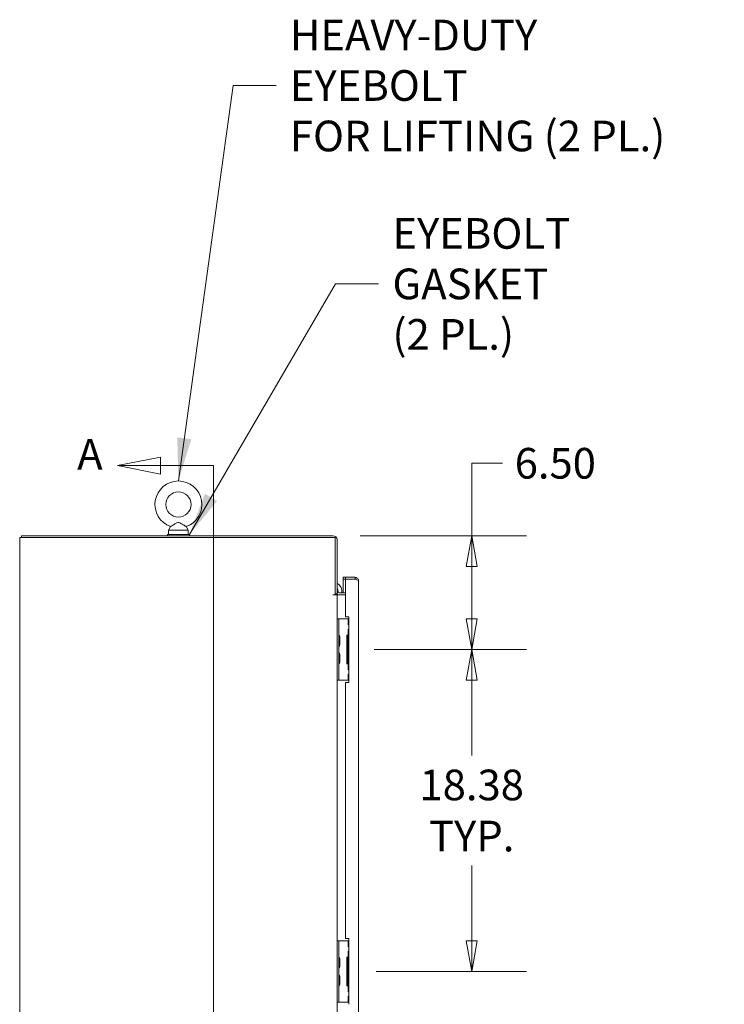
# Model space of a CAD drawing. Units: inches. Extents: x 16 to 408, y 8 to 256.
# Drawn here: x 25 to 65, y 167 to 223 of the extents above; entities that cross this region are included whole.
import ezdxf

# ---------------------------------------------------------------- set-up
doc = ezdxf.new("R2010")
doc.units = ezdxf.units.IN
doc.header["$LTSCALE"] = 25
doc.header["$MEASUREMENT"] = 0
doc.layers.get('0').update_dxf_attribs({"lineweight": 0})
for name, color, linetype, lineweight in [('Dimension (ANSI)', 7, 'Continuous', 5), ('Section Line (ANSI)', 7, 'Continuous', 5), ('Symbol (ANSI)', 7, 'Continuous', 5), ('Visible (ANSI)', 7, 'Continuous', 5)]:
    doc.layers.add(name, color=color, linetype=linetype, lineweight=lineweight)
doc.styles.add('Note Text (ANSI)', font='tahoma.ttf')
doc.styles.add('ROMANS', font='tahoma.ttf')
doc.dimstyles.new('Default (ANSI)', dxfattribs={"dimscale": 25, "dimtxt": 0.07, "dimasz": 0.07, "dimexe": 0.125, "dimexo": 0.0625, "dimgap": 0.031496, "dimtad": 0, "dimtih": 1, "dimtoh": 1, "dimrnd": 1e-08, "dimzin": 0, "dimdsep": 46, "dimtxsty": 'ROMANS', "dimblk": 'Filled-1', "dimcen": 0.09, "dimdle": 0.393701, "dimclrd": 256, "dimclre": 256, "dimclrt": 256, "dimadec": 0, "dimazin": 0, "dimtfac": 0.928571, "dimtofl": 0, "dimtmove": 0, "dimatfit": 3, "dimfxl": 1, "dimtolj": 1, "dimtzin": 0, "dimlwd": -1, "dimlwe": -1, "dimarcsym": 0})
doc.dimstyles.new('Default (ANSI)$7', dxfattribs={"dimscale": 25, "dimtxt": 0.07, "dimasz": 0.098425, "dimexe": 0.125, "dimexo": 0.0625, "dimgap": 0.031496, "dimtad": 0, "dimtih": 1, "dimtoh": 1, "dimrnd": 1e-08, "dimzin": 0, "dimdsep": 46, "dimtxsty": 'ROMANS', "dimblk": 'Filled-1', "dimcen": 0.09, "dimdle": 0.393701, "dimclrd": 256, "dimclre": 256, "dimclrt": 256, "dimadec": 0, "dimazin": 0, "dimtfac": 0.928571, "dimtofl": 0, "dimtmove": 0, "dimatfit": 3, "dimfxl": 1, "dimtolj": 1, "dimtzin": 0, "dimlwd": -1, "dimlwe": -1, "dimarcsym": 0})

# ---------------------------------------------------------------- blocks, each defined once
blk = doc.blocks.new('Filled-1')
at = {"color": 0}
for p, q in [((0, 0), (-1, 0.179)), ((-1, 0.179), (-1, -0.179)), ((-1, 0), (0, 0)), ((-1, -0.179), (0, 0))]:
    blk.add_line(p, q, dxfattribs=at)
at = {"color": 0, "flags": 128}
blk.add_lwpolyline([(-1, -0.179), (0, 0), (-1, 0.179), (-1, -0.179)], dxfattribs=at)
at = {"color": 0}
blk.add_solid([(-1, -0.179), (0, 0), (-1, 0.179), (-1, -0.179)], dxfattribs=at)
blk = doc.blocks.new('*D6')
at = {"layer": 'Defpoints', "color": 0, "transparency": 16777216}
for p in [(42.979, 193.917), (43.772, 187.417), (50.909, 187.417)]:
    blk.add_point(p, dxfattribs=at)
at = {"layer": 'Dimension (ANSI)', "transparency": 16777216}
for p, q in [((52.659, 198.051), (50.909, 198.051)), ((50.909, 198.051), (50.909, 193.917)), ((44.541, 193.917), (54.034, 193.917)), ((50.909, 192.167), (50.909, 189.167)), ((45.334, 187.417), (54.034, 187.417))]:
    blk.add_line(p, q, dxfattribs=at)
at = {"layer": 'Dimension (ANSI)', "transparency": 16777216, "xscale": 1.75000000745058, "yscale": 1.75000000745058, "zscale": 1.75000000745058}
for p, rotation in [((50.909, 193.917), 90), ((50.909, 187.417), 270)]:
    blk.add_blockref('Filled-1', p, dxfattribs=dict(at, rotation=rotation))
at = {"layer": 'Dimension (ANSI)', "transparency": 16777216, "insert": (55.683, 198.051), "char_height": 1.75, "attachment_point": 5, "style": 'ROMANS'}
blk.add_mtext('\\A1;6.50', dxfattribs=at)
blk = doc.blocks.new('2dTransSection1')
at = {"layer": 'Section Line (ANSI)', "linetype": 'Continuous'}
for p, q in [((1.3257, 7.9362), (1.2277, 7.9167)), ((1.3257, 7.8972), (1.3257, 7.9362)), ((1.3257, 7.9167), (1.2277, 7.9167)), ((1.2277, 7.9167), (1.3257, 7.8972)), ((1.4464, 7.9167), (1.3257, 7.9167)), ((1.4464, 7.9167), (1.4464, 4.7917)), ((1.4464, 7.9167), (1.4464, 7.9009)), ((1.3366, 4.8112), (1.2386, 4.7917)), ((1.3366, 4.7722), (1.3366, 4.8112)), ((1.3366, 4.7917), (1.2386, 4.7917)), ((1.2386, 4.7917), (1.3366, 4.7722)), ((1.4464, 4.7917), (1.3366, 4.7917)), ((1.4464, 4.8075), (1.4464, 4.7917))]:
    blk.add_line(p, q, dxfattribs=at)
at = {"layer": 'Section Line (ANSI)', "linetype": 'Continuous', "flags": 128}
for points in [[(1.3257, 7.9362), (1.2277, 7.9167), (1.3257, 7.8972), (1.3257, 7.9362)], [(1.3366, 4.8112), (1.2386, 4.7917), (1.3366, 4.7722), (1.3366, 4.8112)]]:
    blk.add_lwpolyline(points, dxfattribs=at)
at = {"layer": 'Section Line (ANSI)'}
for points in [[(1.3257, 7.9362), (1.2277, 7.9167), (1.3257, 7.8972), (1.3257, 7.9362)], [(1.3366, 4.8112), (1.2386, 4.7917), (1.3366, 4.7722), (1.3366, 4.8112)]]:
    blk.add_solid(points, dxfattribs=at)
at = {"layer": 'Section Line (ANSI)', "char_height": 0.07, "attachment_point": 7, "style": 'Note Text (ANSI)'}
for insert in [(1.1353, 7.8859), (1.1339, 4.7327)]:
    blk.add_mtext('A', dxfattribs=dict(at, insert=insert))
blk = doc.blocks.new('*D45')
at = {"layer": 'Defpoints', "color": 0, "transparency": 16777216}
for p in [(43.885, 187.417), (43.885, 169.042), (50.909, 169.042)]:
    blk.add_point(p, dxfattribs=at)
at = {"layer": 'Dimension (ANSI)', "transparency": 16777216}
for p, q in [((45.448, 187.417), (54.034, 187.417)), ((50.909, 185.667), (50.909, 181.371)), ((50.909, 170.792), (50.909, 175.089)), ((45.448, 169.042), (54.034, 169.042))]:
    blk.add_line(p, q, dxfattribs=at)
at = {"layer": 'Dimension (ANSI)', "transparency": 16777216, "xscale": 1.75000000745058, "yscale": 1.75000000745058, "zscale": 1.75000000745058}
for p, rotation in [((50.909, 187.417), 90), ((50.909, 169.042), 270)]:
    blk.add_blockref('Filled-1', p, dxfattribs=dict(at, rotation=rotation))
at = {"layer": 'Dimension (ANSI)', "transparency": 16777216, "insert": (50.909, 178.23), "char_height": 1.75, "attachment_point": 5, "style": 'ROMANS'}
blk.add_mtext('\\A1;\\fTahoma|b0|i0;\\H1.7500;18.38\\P\\fTahoma|b0|i0;\\H1.7500;TYP.', dxfattribs=at)

msp = doc.modelspace()

# ---------------------------------------------------------------- linework, layer by layer
at = {"layer": 'Visible (ANSI)'}
for p, q in [((42.9788, 193.9175), (25.2025, 193.9175)), ((25.2025, 193.8135), (25.2025, 193.9175)), ((34.786, 193.98), (33.536, 193.98)), ((33.536, 193.98), (33.536, 193.9175)), ((33.7177, 194.4354), (33.601, 194.23)), ((33.601, 194.23), (34.721, 194.23)), ((33.601, 194.23), (33.601, 193.98)), ((34.6042, 194.4354), (34.721, 194.23)), ((34.721, 194.23), (34.721, 193.98)), ((34.786, 193.98), (34.786, 193.9175)), ((25.3431, 193.8135), (25.0985, 193.8135)), ((25.0985, 121.8965), (25.0985, 193.8135)), ((25.3431, 193.8135), (43.1195, 193.8135)), ((43.1195, 193.8135), (43.1195, 190.5427)), ((43.2235, 190.5945), (43.2235, 193.6729)), ((43.6977, 191.5425), (43.5727, 191.5425)), ((43.5727, 191.5425), (43.5727, 191.4385)), ((43.5727, 191.4385), (43.6977, 191.4385)), ((43.6977, 191.4274), (43.5727, 191.4274)), ((43.5727, 191.4274), (43.5727, 190.6465)), ((44.25, 191.5425), (43.6977, 191.5425)), ((43.6977, 191.4385), (43.6977, 191.5425)), ((44.25, 191.4385), (43.6977, 191.4385)), ((43.6977, 191.4274), (43.6977, 189.2925)), ((43.6977, 191.4274), (44.25, 191.4274)), ((44.25, 191.4385), (44.25, 191.5425)), ((44.4477, 191.3447), (44.4477, 128.3652)), ((42.9786, 190.5425), (42.9786, 190.5427)), ((42.9786, 190.5427), (43.1195, 190.5427)), ((42.9788, 190.5425), (42.9786, 190.5425)), ((43.2235, 190.5425), (42.9788, 190.5425)), ((43.1195, 190.5945), (43.2235, 190.5945)), ((43.3172, 190.5425), (43.2235, 190.5425)), ((43.2235, 190.5425), (43.2235, 129.1675)), ((43.3172, 190.6465), (43.6977, 190.6465)), ((43.6977, 190.5425), (43.3172, 190.5425)), ((43.3172, 189.1675), (43.2235, 189.1675)), ((43.3172, 189.1675), (43.3172, 189.0425)), ((43.4109, 189.1675), (43.3172, 189.1675)), ((43.3172, 185.7925), (43.3172, 189.0425)), ((43.8523, 189.1675), (43.4109, 189.1675)), ((43.6977, 189.2925), (43.8852, 189.2925)), ((43.86, 189.1675), (43.8523, 189.1675)), ((43.8852, 189.1675), (43.86, 189.1675)), ((43.86, 189.1675), (43.86, 188.8237)), ((43.8852, 189.2925), (43.8852, 185.5425)), ((43.8852, 188.8237), (43.86, 188.8237)), ((43.86, 188.5737), (43.8852, 188.5737)), ((43.86, 188.5737), (43.86, 188.23)), ((43.3641, 188.1355), (43.3876, 188.156)), ((43.3641, 187.6852), (43.3641, 188.1498)), ((43.3876, 188.156), (43.3876, 187.679)), ((43.7716, 188.23), (43.8523, 188.23)), ((43.7716, 186.605), (43.7716, 188.23)), ((43.8852, 188.1987), (43.8337, 188.1987)), ((43.8337, 188.1987), (43.8337, 186.6362)), ((43.8523, 188.23), (43.86, 188.23)), ((43.8852, 188.23), (43.86, 188.23)), ((43.3641, 187.6994), (43.3876, 187.679)), ((43.3641, 187.1355), (43.3876, 187.156)), ((43.3641, 186.6852), (43.3641, 187.1498)), ((43.3641, 186.6994), (43.3876, 186.679)), ((43.3876, 187.156), (43.3876, 186.679)), ((43.8523, 186.605), (43.7716, 186.605)), ((43.8337, 186.6362), (43.8852, 186.6362)), ((43.86, 186.605), (43.8523, 186.605)), ((43.86, 186.605), (43.8852, 186.605)), ((43.86, 186.605), (43.86, 186.2612)), ((43.8852, 186.2612), (43.86, 186.2612)), ((43.2235, 185.6675), (43.3172, 185.6675)), ((43.3172, 185.7925), (43.3172, 185.6675)), ((43.4109, 185.6675), (43.3172, 185.6675)), ((43.8523, 185.6675), (43.4109, 185.6675)), ((43.8852, 185.5425), (43.6977, 185.5425)), ((43.6977, 185.5425), (43.6977, 170.9175)), ((43.86, 185.6675), (43.8523, 185.6675)), ((43.86, 186.0112), (43.8852, 186.0112)), ((43.86, 186.0112), (43.86, 185.6675)), ((43.86, 185.6675), (43.8852, 185.6675)), ((43.6977, 170.9175), (43.8852, 170.9175)), ((43.8852, 170.9175), (43.8852, 167.1675)), ((43.3172, 170.7925), (43.2235, 170.7925)), ((43.3172, 170.7925), (43.3172, 170.6675)), ((43.4109, 170.7925), (43.3172, 170.7925)), ((43.3172, 167.4175), (43.3172, 170.6675)), ((43.8523, 170.7925), (43.4109, 170.7925)), ((43.86, 170.7925), (43.8523, 170.7925)), ((43.8852, 170.7925), (43.86, 170.7925)), ((43.86, 170.7925), (43.86, 170.4487)), ((43.8852, 170.4487), (43.86, 170.4487)), ((43.3641, 169.7605), (43.3876, 169.781)), ((43.3641, 169.3102), (43.3641, 169.7748)), ((43.3876, 169.781), (43.3876, 169.304)), ((43.7716, 169.855), (43.8523, 169.855)), ((43.7716, 168.23), (43.7716, 169.855)), ((43.8852, 169.8237), (43.8337, 169.8237)), ((43.8337, 169.8237), (43.8337, 168.2612)), ((43.8523, 169.855), (43.86, 169.855)), ((43.86, 170.1987), (43.8852, 170.1987)), ((43.86, 170.1987), (43.86, 169.855)), ((43.8852, 169.855), (43.86, 169.855)), ((43.3641, 169.3244), (43.3876, 169.304)), ((43.3641, 168.7605), (43.3876, 168.781)), ((43.3641, 168.3102), (43.3641, 168.7748)), ((43.3876, 168.781), (43.3876, 168.304)), ((43.3641, 168.3244), (43.3876, 168.304)), ((43.8523, 168.23), (43.7716, 168.23)), ((43.8337, 168.2612), (43.8852, 168.2612)), ((43.86, 168.23), (43.8523, 168.23)), ((43.86, 168.23), (43.8852, 168.23)), ((43.86, 168.23), (43.86, 167.8862)), ((43.8852, 167.8862), (43.86, 167.8862)), ((43.86, 167.6362), (43.8852, 167.6362)), ((43.86, 167.6362), (43.86, 167.2925)), ((43.2235, 167.2925), (43.3172, 167.2925)), ((43.3172, 167.4175), (43.3172, 167.2925)), ((43.4109, 167.2925), (43.3172, 167.2925)), ((43.8523, 167.2925), (43.4109, 167.2925)), ((43.86, 167.2925), (43.8523, 167.2925)), ((43.86, 167.2925), (43.8852, 167.2925))]:
    msp.add_line(p, q, dxfattribs=at)
msp.add_circle((34.161, 195.7), 0.72, dxfattribs=at)
for centre, radius, start, end in [((34.161, 195.7), 1.34, 289.31735, 250.68265), ((42.9788, 193.6729), 0.2446, 0, 90), ((42.9969, 190.7428), 0.5, 348.89783, 63.05598), ((43.3172, 190.7402), 0.1978, 227.48002, 270), ((42.9969, 190.7428), 0.2813, 314.59354, 321.86766), ((42.9969, 190.7428), 0.2813, 343.22451, 36.33697), ((43.3172, 190.7402), 0.0938, 180, 270), ((43.3484, 188.2564), 0.0312, 180, 225.33465), ((43.2369, 188.1436), 0.1274, 3.66836, 45.33465), ((43.3328, 188.1498), 0.0312, 0, 3.66836), ((43.3484, 187.5785), 0.0312, 134.66535, 180), ((43.3484, 187.2564), 0.0312, 180, 225.33465), ((43.2369, 187.6913), 0.1274, 314.66535, 356.33164), ((43.2369, 187.1436), 0.1274, 3.66836, 45.33465), ((43.3328, 187.6852), 0.0312, 356.33164, 0), ((43.3484, 186.5785), 0.0312, 134.66535, 180), ((43.2369, 186.6913), 0.1274, 314.66535, 356.33164), ((43.3328, 187.1498), 0.0312, 0, 3.66836), ((43.3328, 186.6852), 0.0312, 356.33164, 0), ((43.3484, 169.8814), 0.0312, 180, 225.33465), ((43.2369, 169.7686), 0.1274, 3.66836, 45.33465), ((43.3328, 169.7748), 0.0312, 0, 3.66836), ((43.3484, 169.2035), 0.0312, 134.66535, 180), ((43.2369, 169.3163), 0.1274, 314.66535, 356.33164), ((43.3328, 169.3102), 0.0312, 356.33164, 0), ((43.3484, 168.8814), 0.0312, 180, 225.33465), ((43.2369, 168.7686), 0.1274, 3.66836, 45.33465), ((43.3328, 168.7748), 0.0312, 0, 3.66836), ((43.3484, 168.2035), 0.0312, 134.66535, 180), ((43.2369, 168.3163), 0.1274, 314.66535, 356.33164), ((43.3328, 168.3102), 0.0312, 356.33164, 0)]:
    msp.add_arc(centre, radius, start, end, dxfattribs=at)
for points, knots in [([(34.161, 194.67), (34.1472, 194.67), (34.1336, 194.6684), (34.0905, 194.6587), (34.0621, 194.646), (33.9864, 194.607), (33.9286, 194.5699), (33.8361, 194.5106), (33.8055, 194.491), (33.76, 194.4621), (33.7429, 194.4513), (33.7225, 194.4385), (33.7177, 194.4354), (33.7177, 194.4354)], [0.91423809, 0.91423809, 0.91423809, 0.91423809, 0.9520549, 0.9520549, 1.03110369, 1.03110369, 1.1787345, 1.1787345, 1.27626296, 1.27626296, 1.36241496, 1.36241496, 1.43431483, 1.43431483, 1.43431483, 1.43431483]), ([(34.6042, 194.4354), (34.6042, 194.4354), (34.6036, 194.4358), (34.5989, 194.4388), (34.5904, 194.4441), (34.5639, 194.4608), (34.5455, 194.4725), (34.4983, 194.5026), (34.4685, 194.5218), (34.392, 194.5706), (34.3468, 194.5993), (34.2699, 194.6418), (34.2318, 194.6602), (34.1825, 194.669), (34.1717, 194.67), (34.161, 194.67)], [0.44477245, 0.44477245, 0.44477245, 0.44477245, 0.46536928, 0.46536928, 0.52564713, 0.52564713, 0.59143372, 0.59143372, 0.67079373, 0.67079373, 0.78259067, 0.78259067, 0.8847232, 0.8847232, 0.91423809, 0.91423809, 0.91423809, 0.91423809]), ([(44.4477, 191.3447), (44.4477, 191.4042), (44.4192, 191.4631), (44.3725, 191.4999), (44.338, 191.5272), (44.294, 191.5425), (44.25, 191.5425)], [0, 0, 0, 0, 0.9022489, 0.9022489, 0.9022489, 1.5707963, 1.5707963, 1.5707963, 1.5707963]), ([(44.3182, 191.4087), (44.3111, 191.4164), (44.3028, 191.4229), (44.2935, 191.4277), (44.2802, 191.4348), (44.2651, 191.4385), (44.25, 191.4385)], [0.75292201, 0.75292201, 0.75292201, 0.75292201, 1.08733321, 1.08733321, 1.08733321, 1.57079633, 1.57079633, 1.57079633, 1.57079633]), ([(44.25, 191.4274), (44.3094, 191.4116), (44.3683, 191.3958), (44.4051, 191.3799), (44.4325, 191.3682), (44.4477, 191.3565), (44.4477, 191.3447)], [0, 0, 0, 0, 0.9022489, 0.9022489, 0.9022489, 1.5707963, 1.5707963, 1.5707963, 1.5707963])]:
    msp.add_open_spline(points, degree=3, knots=knots, dxfattribs=at)

# ---------------------------------------------------------------- block references
at = {"layer": 'Section Line (ANSI)', "xscale": 25, "yscale": 25, "zscale": 25}
msp.add_blockref('2dTransSection1', (0, 0), dxfattribs=at)

# ---------------------------------------------------------------- texts
at = {"layer": 'Symbol (ANSI)', "char_height": 1.75, "attachment_point": 4, "line_spacing_factor": 0.987884, "style": 'ROMANS'}
for s, insert, width in [('\\fTahoma|b0|i0;HEAVY-DUTY EYEBOLT\\P\\fTahoma|b0|i0;FOR LIFTING (2 PL.)', (40.5293, 219.6156), 24.68294), ('\\fTahoma|b0|i0;EYEBOLT GASKET\\P\\fTahoma|b0|i0;(2 PL.)', (46.3826, 208.2909), 19.125202)]:
    msp.add_mtext(s, dxfattribs=dict(at, insert=insert, width=width))

# ---------------------------------------------------------------- dimensions: what is measured, and where the dimension line sits
at = {"layer": 'Dimension (ANSI)'}
dim = msp.add_linear_dim(base=(50.9086, 187.4175), p1=(42.9788, 193.9175), p2=(43.7716, 187.4175), angle=90, dimstyle='Default (ANSI)', override={"dimgap": 0.031496, "dimdec": 2, "dimtol": 0, "dimlim": 0, "dimtp": 0, "dimtm": 0, "dimtdec": 2, "dimtmove": 1, "dimatfit": 2}, dxfattribs=at)
dim.commit()
dim.dimension.update_dxf_attribs({"geometry": '*D6', "text_midpoint": (51.0374, 198.0512), "dimtype": 160})
dim = msp.add_linear_dim(base=(50.9085646437, 169.0424943055), p1=(43.8852114173, 187.4174943055), p2=(43.8852114173, 169.0424943055), angle=90, text='\\fTahoma|b0|i0;\\H1.7500;<>\\P\\fTahoma|b0|i0;\\H1.7500;TYP.', dimstyle='Default (ANSI)', override={"dimgap": 0.031496, "dimdec": 2, "dimtol": 0, "dimlim": 0, "dimtp": 0, "dimtm": 0, "dimtdec": 2, "dimatfit": 1}, dxfattribs=at)
dim.commit()
dim.dimension.update_dxf_attribs({"geometry": '*D45', "text_midpoint": (50.9085646437, 178.2299943055), "dimtype": 160})

# ---------------------------------------------------------------- leaders
at = {"layer": 'Symbol (ANSI)', "annotation_type": 0, "has_hookline": 1, "hookline_direction": 0}
for points, text_width in [([(34.161, 197.04), (37.2813, 219.6156), (39.7419, 219.6156)], 24.5082), ([(34.786, 193.98), (43.1346, 208.2909), (45.5952, 208.2909)], 18.9503)]:
    msp.add_leader(points, dimstyle='Default (ANSI)$7', override={"dimtad": 0}, dxfattribs=dict(at, text_width=text_width))

doc.saveas('drawing.dxf')
